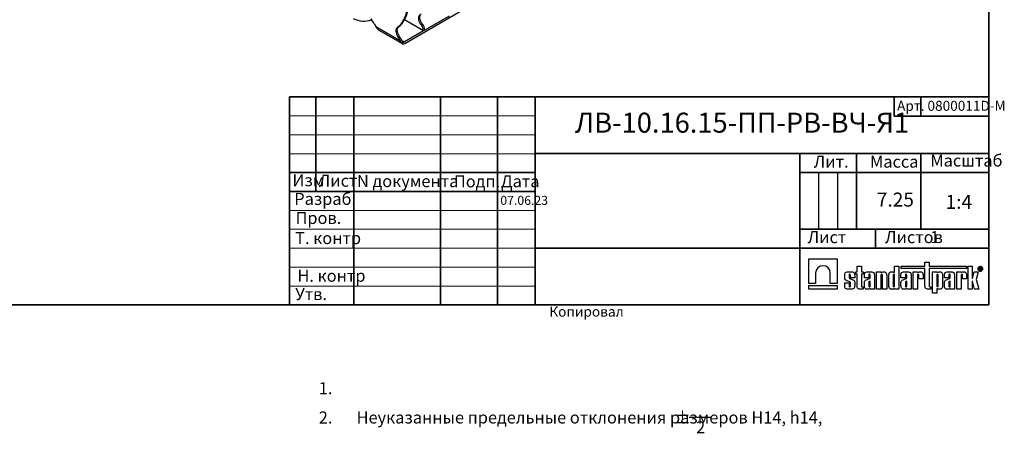
# Model space of a CAD drawing. Units: millimetres. Extents: x 8 to 419, y -29 to 291.
# Drawn here: x 159 to 419, y -29 to 80 of the extents above; entities that cross this region are included whole.
import ezdxf

# ---------------------------------------------------------------- set-up
doc = ezdxf.new("R2010")
doc.units = ezdxf.units.MM
doc.layers.add('FORMAT', color=7, linetype='Continuous')
doc.styles.add('SLDTEXTSTYLE0', font='TXT', dxfattribs={"width": 0.7, "bigfont": 'bigfont'})
doc.styles.add('SLDTEXTSTYLE1', font='TXT', dxfattribs={"width": 0.7})

# ---------------------------------------------------------------- blocks, each defined once
blk = doc.blocks.new('SW_NOTE_0')
at = {"layer": 'FORMAT', "color": 0}
blk.add_line((87.97, -5.16), (93.55, -5.16), dxfattribs=at)
at = {"layer": 'FORMAT', "color": 0, "attachment_point": 1}
for s, insert, char_height, style in [('1.', (-10, 4.08), 3.175, 'SLDTEXTSTYLE1'), ('2.', (-10, -3.66), 3.175, 'SLDTEXTSTYLE1'), ('Неуказанные предельные отклонения размеров H14, h14,', (0, -3.66), 3.175, 'SLDTEXTSTYLE0'), ('%%p', (84.07, -3.66), 3.175, 'SLDTEXTSTYLE1'), ('2', (89.83, -6.24), 3.17, 'SLDTEXTSTYLE1')]:
    blk.add_mtext(s, dxfattribs=dict(at, insert=insert, char_height=char_height, style=style))

msp = doc.modelspace()

# ---------------------------------------------------------------- linework, layer by layer
at = {"color": 7, "linetype": 'Continuous', "lineweight": 25}
for p, q in [((260.484158, 74.135144), (278.020406, 84.258605)), ((272.269271, 81.346816), (265.811029, 77.618552)), ((252.393923, 79.329388), (252.847405, 78.543934)), ((252.847405, 78.543934), (259.332739, 74.80003)), ((258.494366, 78.258142), (258.84792, 78.462245)), ((265.457476, 77.41445), (260.411958, 80.327165)), ((264.827628, 79.014515), (265.181182, 79.218617)), ((264.827628, 79.014515), (264.89179, 78.934698)), ((264.89179, 78.934698), (265.245344, 79.1388)), ((265.245344, 79.1388), (265.181182, 79.218617)), ((253.837468, 77.498817), (259.784215, 74.065833)), ((258.864361, 75.571994), (259.217914, 75.776096)), ((258.864361, 75.571994), (258.928523, 75.492177)), ((258.928523, 75.492177), (259.282076, 75.696279)), ((259.282076, 75.696279), (259.217914, 75.776096)), ((265.457476, 77.41445), (260.413447, 74.502594)), ((265.811029, 77.680805), (265.457476, 77.476702)), ((265.457476, 77.476702), (265.457476, 77.41445)), ((265.811029, 77.618552), (265.811029, 77.680805)), ((260.172438, 74.425715), (259.683715, 74.143581))]:
    msp.add_line(p, q, dxfattribs=at)
at = {"color": 1, "linetype": 'Continuous', "lineweight": 25}
msp.add_line((259.725442, 74.899771), (260.413447, 74.502594), dxfattribs=at)
at = {"color": 7, "linetype": 'Continuous', "lineweight": 25, "flags": 128}
for points in [[(261.191265, 85.167377), (261.163162, 84.263334), (261.078994, 83.396228), (260.939178, 82.570367), (260.74441, 81.789855), (260.495656, 81.058569), (260.194152, 80.380141), (259.841397, 79.757942), (259.439143, 79.195063), (258.989388, 78.694301), (258.494366, 78.258142)], [(258.84792, 78.462245), (259.342941, 78.898403), (259.792697, 79.399165), (260.194951, 79.962044), (260.547706, 80.584243), (260.849209, 81.262671), (261.097963, 81.993957), (261.292732, 82.774469), (261.432547, 83.60033), (261.516715, 84.467436), (261.544818, 85.371479)], [(264.457634, 81.700663), (264.30069, 81.53065), (264.190372, 81.303582), (264.130848, 81.028039), (264.124367, 80.714431), (264.171175, 80.374609), (264.269502, 80.021411), (264.415634, 79.668182), (264.604049, 79.328269), (264.827628, 79.014515)], [(265.181182, 79.218617), (264.957602, 79.532371), (264.769187, 79.872284), (264.623056, 80.225513), (264.524728, 80.578711), (264.477921, 80.918533), (264.484401, 81.232141), (264.543925, 81.507684), (264.654243, 81.734752), (264.811187, 81.904765)], [(251.880092, 80.518908), (251.438842, 80.268525), (250.963162, 80.081568), (250.456264, 79.959301), (249.921572, 79.90255), (249.3627, 79.911697), (248.783421, 79.986682), (248.18765, 80.126998), (247.579412, 80.331697), (246.962814, 80.599396)], [(258.494366, 78.258142), (258.337422, 78.088129), (258.227104, 77.861061), (258.167581, 77.585518), (258.1611, 77.27191), (258.207908, 76.932088), (258.306235, 76.57889), (258.452367, 76.225662), (258.640782, 75.885748), (258.864361, 75.571994)], [(259.217914, 75.776096), (258.994335, 76.089851), (258.80592, 76.429764), (258.659789, 76.782992), (258.561461, 77.13619), (258.514654, 77.476012), (258.521134, 77.78962), (258.580658, 78.065163), (258.690976, 78.292231), (258.84792, 78.462245)]]:
    msp.add_lwpolyline(points, dxfattribs=at)
at = {"color": 7, "linetype": 'Continuous', "lineweight": 25}
for centre, radius, start, end in [((248.148759, 76.89913), 4.891581, 29.79013448, 44.96339547), ((263.00425, 77.363616), 2.455831, 2.63928736, 39.77207238), ((263.357803, 77.567718), 2.455831, 2.63928736, 39.77207238), ((257.156717, 73.991579), 2.724547, 19.47443387, 38.7322612), ((256.792978, 73.780906), 2.736604, 21.8639887, 38.70615497), ((260.089244, 74.642909), 0.643259, 230.91818026, 307.87401091), ((260.137666, 74.950935), 0.526369, 273.78774094, 301.59632455)]:
    msp.add_arc(centre, radius, start, end, dxfattribs=at)
msp.add_ellipse((253.837354, 79.115419), major_axis=(-0.98999, 1.71462), ratio=0.5773346305, start_param=1.5707556948, end_param=2.3562351222, dxfattribs=at)
for points, knots in [([(259.683715, 74.143581), (259.651516, 74.176088), (259.620881, 74.214748), (259.575875, 74.282148), (259.561034, 74.306189), (259.531452, 74.35753), (259.516727, 74.384827), (259.473426, 74.469599), (259.445358, 74.530549), (259.389088, 74.66054), (259.360925, 74.729564), (259.332739, 74.80003)], [0, 0, 0, 0, 0.25, 0.25, 0.375, 0.375, 0.5, 0.5, 0.75, 0.75, 1, 1, 1, 1]), ([(259.725393, 74.899905), (259.75039, 74.828564), (259.77757, 74.762425), (259.823892, 74.672297), (259.840212, 74.643982), (259.874044, 74.592532), (259.891681, 74.569137), (259.928855, 74.527088), (259.948539, 74.50836), (259.989006, 74.4769), (260.009906, 74.463987), (260.05347, 74.443588), (260.076293, 74.436081), (260.12327, 74.426753), (260.147424, 74.424878), (260.172438, 74.425715)], [0, 0, 0, 0, 0.25, 0.25, 0.375, 0.375, 0.5, 0.5, 0.625, 0.625, 0.75, 0.75, 0.875, 0.875, 1, 1, 1, 1])]:
    msp.add_open_spline(points, degree=3, knots=knots, dxfattribs=at)
at = {"layer": 'FORMAT', "color": 7, "lineweight": 35}
for p, q in [((415, 291), (415, 5)), ((230, 60), (230, 4.977585)), ((230, 60), (230, 34.977585)), ((237, 35), (237, 60)), ((247, 60), (247, 5)), ((270, 5), (270, 60)), ((285, 60), (285, 5)), ((295, 4.977585), (295, 59.977585)), ((295, 44.977585), (295, 59.977585)), ((294.9999, 45), (414.9999, 45)), ((364.9999, 5), (364.9999, 45)), ((379.9999, 45), (379.9999, 25.04483)), ((396.9999, 45), (396.9999, 25.04483)), ((295, 39.977585), (230, 39.977585)), ((295, 34.977585), (295, 39.977585)), ((364.9999, 40), (414.9999, 40)), ((230, 34.977585), (295, 34.977585)), ((384.9999, 20.022415), (384.9999, 25)), ((384.9999, 25), (414.9999, 25)), ((384.9999, 20.022415), (384.9999, 25)), ((295, 20), (415, 20)), ((295, 20), (295, 4.977585)), ((20, 5), (415, 5)), ((230, 5), (415, 5))]:
    msp.add_line(p, q, dxfattribs=at)
at = {"layer": 'FORMAT', "lineweight": 35}
for p, q in [((230, 60), (415, 60)), ((390, 54.932755), (390, 59.840837)), ((397, 59.836862), (397, 54.932755)), ((397, 54.932755), (390, 54.932755)), ((397, 54.932755), (415, 54.932755)), ((384.9999, 25), (364.9999, 25))]:
    msp.add_line(p, q, dxfattribs=at)
at = {"layer": 'FORMAT', "color": 7, "lineweight": 18}
for p, q in [((230, 55), (295, 55)), ((230, 50), (295, 50)), ((295, 44.977585), (230, 44.977585)), ((230, 30), (295, 30)), ((230, 25), (295, 25)), ((230, 20), (295, 20)), ((230, 15), (295, 15)), ((230, 10), (295, 10))]:
    msp.add_line(p, q, dxfattribs=at)
at = {"layer": 'FORMAT'}
for p, q in [((369.9999, 40), (369.9999, 25)), ((374.97577, 40), (374.97577, 25))]:
    msp.add_line(p, q, dxfattribs=at)
at = {"layer": 'FORMAT', "color": 96, "lineweight": 25}
for p, q in [((367.386745, 17.185226), (374.886745, 17.185226)), ((367.386745, 10.685226), (367.386745, 17.185226)), ((374.886745, 17.185226), (374.886745, 10.685226)), ((398.126045, 16.292826), (399.261045, 16.292826)), ((398.126045, 15.251326), (398.126045, 16.292826)), ((399.261045, 16.292826), (399.261045, 15.251326)), ((369.186745, 13.435226), (369.186745, 10.685226)), ((373.086745, 10.685226), (373.086745, 13.435226)), ((379.851845, 13.112026), (379.851845, 13.745426)), ((379.851845, 13.745426), (380.164045, 13.745426)), ((380.164045, 13.112026), (379.851845, 13.112026)), ((380.164045, 15.251326), (381.299045, 15.251326)), ((380.164045, 13.745426), (380.164045, 15.251326)), ((380.164045, 10.100026), (380.164045, 13.112026)), ((381.299045, 15.251326), (381.299045, 13.745426)), ((381.299045, 13.745426), (381.753045, 13.745426)), ((381.753045, 13.112026), (381.299045, 13.112026)), ((381.299045, 13.112026), (381.299045, 10.015626)), ((381.753045, 13.745426), (381.753045, 13.112026)), ((385.342445, 9.185226), (385.342445, 13.745426)), ((385.342445, 13.745426), (386.491645, 13.745426)), ((386.491645, 13.745426), (386.491645, 13.548326)), ((390.067545, 15.251326), (391.216745, 15.251326)), ((390.067545, 13.548326), (390.067545, 15.251326)), ((391.216745, 15.251326), (391.216745, 9.185226)), ((391.842945, 14.618026), (391.842945, 15.251326)), ((391.842945, 15.251326), (398.126045, 15.251326)), ((398.126045, 14.618026), (391.842945, 14.618026)), ((395.033245, 9.185226), (395.033245, 13.745426)), ((395.033245, 13.745426), (396.182345, 13.745426)), ((396.182345, 13.745426), (396.182345, 13.548326)), ((398.126045, 10.100026), (398.126045, 14.618026)), ((399.261045, 15.251326), (409.078845, 15.251326)), ((409.078845, 14.618026), (399.261045, 14.618026)), ((399.261045, 14.618026), (399.261045, 10.015626)), ((400.126545, 8.152426), (400.126545, 13.745426)), ((400.126545, 13.745426), (401.275745, 13.745426)), ((401.275745, 13.745426), (401.275745, 13.548326)), ((406.539245, 9.185226), (406.539245, 13.745426)), ((406.539245, 13.745426), (407.674245, 13.745426)), ((407.674245, 13.745426), (407.674245, 13.548326)), ((409.078845, 15.251326), (409.078845, 14.618026)), ((409.575445, 15.251326), (410.653645, 15.251326)), ((409.575445, 9.185226), (409.575445, 15.251326)), ((410.653645, 15.251326), (410.653645, 12.084626)), ((410.710445, 12.084626), (411.164445, 13.745426)), ((411.164445, 13.745426), (412.242645, 13.745426)), ((412.242645, 13.745426), (411.632645, 11.746826)), ((412.471245, 14.165326), (412.471245, 14.871426)), ((412.471245, 14.871426), (412.713745, 14.871426)), ((412.585245, 14.165326), (412.471245, 14.165326)), ((412.714645, 14.775826), (412.585245, 14.775826)), ((412.585245, 14.775826), (412.585245, 14.562626)), ((412.585245, 14.562626), (412.723545, 14.562626)), ((412.652045, 14.465226), (412.585245, 14.465226)), ((412.585245, 14.465226), (412.585245, 14.165326)), ((412.925145, 14.165326), (412.862545, 14.276726)), ((413.064445, 14.165326), (412.925145, 14.165326)), ((412.978345, 14.303426), (413.064445, 14.165326)), ((369.186745, 10.685226), (367.386745, 10.685226)), ((374.886745, 10.685226), (373.086745, 10.685226)), ((376.886745, 12.225326), (376.886745, 12.816426)), ((376.886745, 10.860126), (378.035845, 10.860126)), ((376.886745, 10.184526), (376.886745, 10.860126)), ((378.035845, 11.197926), (377.496745, 11.394926)), ((378.035845, 12.915026), (378.035845, 12.309726)), ((378.035845, 10.860126), (378.035845, 10.015626)), ((378.390545, 12.211226), (378.390545, 12.915026)), ((379.539745, 12.211226), (378.390545, 12.211226)), ((378.390545, 10.015626), (378.390545, 10.817826)), ((378.489845, 11.887526), (379.057345, 11.648226)), ((379.539745, 12.746126), (379.539745, 12.211226)), ((379.539745, 10.902326), (379.539745, 10.184526)), ((382.093545, 12.211226), (382.093545, 12.886826)), ((383.242745, 12.211226), (382.093545, 12.211226)), ((382.093545, 10.184526), (382.093545, 10.958626)), ((382.646845, 11.662326), (383.611545, 12.056426)), ((383.242745, 12.900926), (383.242745, 12.211226)), ((383.242745, 10.972726), (383.242745, 10.916426)), ((383.242745, 10.916426), (383.242745, 10.029726)), ((383.611545, 11.282326), (383.412945, 11.197926)), ((383.611545, 12.056426), (383.611545, 12.900926)), ((383.611545, 10.029726), (383.611545, 11.282326)), ((384.760745, 12.886826), (384.760745, 9.185226)), ((386.491645, 12.872726), (386.491645, 9.185226)), ((386.860545, 9.185226), (386.860545, 12.872726)), ((387.995545, 12.703826), (387.995545, 9.185226)), ((388.563745, 10.226726), (388.563745, 12.703826)), ((389.712845, 12.858726), (389.712845, 10.057826)), ((390.067545, 10.057826), (390.067545, 12.858726)), ((391.784245, 12.211226), (391.784245, 12.886826)), ((392.933445, 12.211226), (391.784245, 12.211226)), ((391.784245, 10.184526), (391.784245, 10.958626)), ((392.337545, 11.662326), (393.288145, 12.056426)), ((392.933445, 12.900926), (392.933445, 12.211226)), ((392.933445, 10.972726), (392.933445, 10.916426)), ((392.933445, 10.916426), (392.933445, 10.029726)), ((393.288145, 11.282326), (393.103745, 11.197926)), ((393.288145, 12.056426), (393.288145, 12.900926)), ((393.288145, 10.029726), (393.288145, 11.282326)), ((394.451545, 12.886826), (394.451545, 9.185226)), ((396.182345, 12.872726), (396.182345, 9.185226)), ((396.537045, 11.887526), (396.537045, 12.872726)), ((397.629545, 11.887526), (396.537045, 11.887526)), ((397.629545, 12.703826), (397.629545, 11.887526)), ((401.275745, 12.858726), (401.275745, 10.071926)), ((401.630445, 10.071926), (401.630445, 12.858726)), ((402.779545, 12.703826), (402.779545, 10.226726)), ((403.276145, 12.211226), (403.276145, 12.886826)), ((404.425345, 12.211226), (403.276145, 12.211226)), ((403.276145, 10.184526), (403.276145, 10.958626)), ((403.829445, 11.662326), (404.794245, 12.056426)), ((404.425345, 12.900926), (404.425345, 12.211226)), ((404.425345, 10.972726), (404.425345, 10.916426)), ((404.425345, 10.916426), (404.425345, 10.029726)), ((404.794245, 11.282326), (404.595545, 11.197926)), ((404.794245, 12.056426), (404.794245, 12.900926)), ((404.794245, 10.029726), (404.794245, 11.282326)), ((405.943445, 12.886826), (405.943445, 9.185226)), ((407.674245, 12.872726), (407.674245, 9.185226)), ((408.043145, 11.887526), (408.043145, 12.872726)), ((409.135645, 11.887526), (408.043145, 11.887526)), ((409.135645, 12.703826), (409.135645, 11.887526)), ((410.653645, 12.084626), (410.710445, 12.084626)), ((410.710445, 11.338626), (410.653645, 11.338626)), ((410.653645, 11.338626), (410.653645, 9.185226)), ((411.206945, 9.185226), (410.710445, 11.338626)), ((411.632645, 11.746826), (412.384545, 9.185226)), ((367.386745, 10.185226), (374.886745, 10.185226)), ((367.386745, 9.185226), (367.386745, 10.185226)), ((374.886745, 9.185226), (367.386745, 9.185226)), ((374.886745, 10.185226), (374.886745, 9.185226)), ((381.753045, 9.171126), (381.284845, 9.171126)), ((381.611145, 9.804526), (381.753045, 9.804526)), ((381.753045, 9.804526), (381.753045, 9.171126)), ((383.611545, 9.185226), (383.611545, 9.368226)), ((384.760745, 9.185226), (383.611545, 9.185226)), ((386.491645, 9.185226), (385.342445, 9.185226)), ((387.995545, 9.185226), (386.860545, 9.185226)), ((390.067545, 9.185226), (390.067545, 9.368226)), ((391.216745, 9.185226), (390.067545, 9.185226)), ((393.288145, 9.185226), (393.288145, 9.368226)), ((394.451545, 9.185226), (393.288145, 9.185226)), ((396.182345, 9.185226), (395.033245, 9.185226)), ((399.715045, 9.171126), (399.246945, 9.171126)), ((399.573245, 9.804526), (399.715045, 9.804526)), ((399.715045, 9.804526), (399.715045, 9.171126)), ((401.275745, 8.152426), (400.126545, 8.152426)), ((401.275745, 9.382226), (401.275745, 8.152426)), ((404.794245, 9.185226), (404.794245, 9.368226)), ((405.943445, 9.185226), (404.794245, 9.185226)), ((407.674245, 9.185226), (406.539245, 9.185226)), ((410.653645, 9.185226), (409.575445, 9.185226)), ((412.384545, 9.185226), (411.206945, 9.185226))]:
    msp.add_line(p, q, dxfattribs=at)
at = {"layer": 'FORMAT', "color": 96, "lineweight": 35}
msp.add_circle((412.759245, 14.527926), 0.6, dxfattribs=at)
at = {"layer": 'FORMAT', "color": 96, "lineweight": 25}
msp.add_arc((371.136745, 13.435226), 1.95, 0, 180, dxfattribs=at)
for points, degree in [([(376.886745, 12.816426), (376.886745, 13.210526), (376.971845, 13.463926), (377.142045, 13.590526)], 3), ([(377.142045, 13.590526), (377.312345, 13.717226), (377.695345, 13.773526), (378.277045, 13.773526)], 3), ([(378.078445, 13.097926), (378.050045, 13.055726), (378.035845, 12.999426), (378.035845, 12.915026)], 3), ([(378.206145, 13.140126), (378.149345, 13.140126), (378.106845, 13.126126), (378.078445, 13.097926)], 3), ([(378.348045, 13.083826), (378.319645, 13.126126), (378.277045, 13.140126), (378.206145, 13.140126)], 3), ([(378.277045, 13.773526), (378.802045, 13.773526), (379.142545, 13.717226), (379.312745, 13.604626)], 3), ([(378.390545, 12.915026), (378.390545, 12.999426), (378.376345, 13.055726), (378.348045, 13.083826)], 3), ([(379.312745, 13.604626), (379.468845, 13.477926), (379.539745, 13.196426), (379.539745, 12.746126)], 3), ([(382.093545, 12.886826), (382.093545, 13.252726), (382.178645, 13.492026), (382.348845, 13.604626)], 3), ([(382.348845, 13.604626), (382.533345, 13.717226), (382.888045, 13.773526), (383.427145, 13.773526)], 3), ([(383.285245, 13.083826), (383.256845, 13.041626), (383.242745, 12.985326), (383.242745, 12.900926)], 3), ([(383.427145, 13.140126), (383.356245, 13.140126), (383.313645, 13.112026), (383.285245, 13.083826)], 3), ([(383.427145, 13.773526), (383.966245, 13.773526), (384.335145, 13.717226), (384.505445, 13.590526)], 3), ([(383.569045, 13.083826), (383.540645, 13.112026), (383.483845, 13.140126), (383.427145, 13.140126)], 3), ([(383.611545, 12.900926), (383.611545, 12.999426), (383.597345, 13.055726), (383.569045, 13.083826)], 3), ([(384.505445, 13.590526), (384.675645, 13.477926), (384.760745, 13.238726), (384.760745, 12.886826)], 3), ([(386.491645, 13.548326), (386.590945, 13.618726), (386.690245, 13.675026), (386.803745, 13.717226)], 3), ([(386.534245, 13.041626), (386.505845, 13.013526), (386.491645, 12.957226), (386.491645, 12.872726)], 3), ([(386.676045, 13.083826), (386.605145, 13.083826), (386.562545, 13.069826), (386.534245, 13.041626)], 3), ([(386.817945, 13.041626), (386.789545, 13.069826), (386.732845, 13.083826), (386.676045, 13.083826)], 3), ([(386.803745, 13.717226), (386.917245, 13.759426), (387.030745, 13.773526), (387.144245, 13.773526)], 3), ([(386.860545, 12.872726), (386.860545, 12.957226), (386.846345, 13.013526), (386.817945, 13.041626)], 3), ([(387.144245, 13.773526), (387.456445, 13.773526), (387.683445, 13.703126), (387.811045, 13.562426)], 3), ([(387.811045, 13.562426), (387.938745, 13.407626), (387.995545, 13.126126), (387.995545, 12.703826)], 3), ([(388.563745, 12.703826), (388.563745, 13.126126), (388.634645, 13.407626), (388.762345, 13.562426)], 3), ([(388.762345, 13.562426), (388.890045, 13.703126), (389.117045, 13.773526), (389.429145, 13.773526)], 3), ([(389.429145, 13.773526), (389.542645, 13.773526), (389.656145, 13.759426), (389.769645, 13.717226)], 3), ([(389.755445, 13.027526), (389.727045, 12.999426), (389.712845, 12.943126), (389.712845, 12.858726)], 3), ([(389.897345, 13.083826), (389.826345, 13.083826), (389.783845, 13.069826), (389.755445, 13.027526)], 3), ([(389.769645, 13.717226), (389.883145, 13.675026), (389.982445, 13.618726), (390.067545, 13.548326)], 3), ([(390.039245, 13.041626), (390.010845, 13.069826), (389.954045, 13.083826), (389.897345, 13.083826)], 3), ([(390.067545, 12.858726), (390.067545, 12.957226), (390.067545, 13.013526), (390.039245, 13.041626)], 3), ([(391.784245, 12.886826), (391.784245, 13.252726), (391.869345, 13.492026), (392.039645, 13.604626)], 3), ([(392.039645, 13.604626), (392.209845, 13.717226), (392.564545, 13.773526), (393.103745, 13.773526)], 3), ([(392.976045, 13.083826), (392.947645, 13.041626), (392.933445, 12.985326), (392.933445, 12.900926)], 3), ([(393.103745, 13.140126), (393.046945, 13.140126), (393.004345, 13.112026), (392.976045, 13.083826)], 3), ([(393.103745, 13.773526), (393.657045, 13.773526), (394.011745, 13.717226), (394.181945, 13.590526)], 3), ([(393.245545, 13.083826), (393.217245, 13.112026), (393.174645, 13.140126), (393.103745, 13.140126)], 3), ([(393.288145, 12.900926), (393.288145, 12.999426), (393.273945, 13.055726), (393.245545, 13.083826)], 3), ([(394.181945, 13.590526), (394.366345, 13.477926), (394.451545, 13.238726), (394.451545, 12.886826)], 3), ([(396.182345, 13.548326), (396.267545, 13.618726), (396.366845, 13.675026), (396.480345, 13.717226)], 3), ([(396.224945, 13.041626), (396.196545, 13.013526), (396.182345, 12.957226), (396.182345, 12.872726)], 3), ([(396.352645, 13.083826), (396.295845, 13.083826), (396.253345, 13.069826), (396.224945, 13.041626)], 3), ([(396.494545, 13.041626), (396.466145, 13.069826), (396.423545, 13.083826), (396.352645, 13.083826)], 3), ([(396.480345, 13.717226), (396.593845, 13.759426), (396.707345, 13.773526), (396.806645, 13.773526)], 3), ([(396.537045, 12.872726), (396.537045, 12.957226), (396.522845, 13.013526), (396.494545, 13.041626)], 3), ([(396.806645, 13.773526), (397.104545, 13.773526), (397.317445, 13.703126), (397.445045, 13.548326)], 3), ([(397.445045, 13.548326), (397.572745, 13.407626), (397.629545, 13.126126), (397.629545, 12.703826)], 3), ([(401.275745, 13.548326), (401.375045, 13.618726), (401.474345, 13.675026), (401.587845, 13.717226)], 3), ([(401.318245, 13.027526), (401.289945, 12.999426), (401.275745, 12.943126), (401.275745, 12.858726)], 3), ([(401.460145, 13.083826), (401.389245, 13.083826), (401.346645, 13.069826), (401.318245, 13.027526)], 3), ([(401.573645, 13.041626), (401.545245, 13.069826), (401.516945, 13.083826), (401.460145, 13.083826)], 3), ([(401.630445, 12.957226), (401.630445, 12.985326), (401.616245, 13.013526), (401.573645, 13.041626)], 3), ([(401.587845, 13.717226), (401.701345, 13.759426), (401.814845, 13.773526), (401.928345, 13.773526)], 3), ([(401.928345, 13.773526), (402.240445, 13.773526), (402.453245, 13.703126), (402.580945, 13.562426)], 3), ([(402.580945, 13.562426), (402.722845, 13.407626), (402.779545, 13.126126), (402.779545, 12.703826)], 3), ([(403.276145, 12.886826), (403.276145, 13.252726), (403.361245, 13.492026), (403.545745, 13.604626)], 3), ([(403.545745, 13.604626), (403.715945, 13.717226), (404.070645, 13.773526), (404.609745, 13.773526)], 3), ([(404.467945, 13.083826), (404.439545, 13.041626), (404.425345, 12.985326), (404.425345, 12.900926)], 3), ([(404.609745, 13.140126), (404.538845, 13.140126), (404.496245, 13.112026), (404.467945, 13.083826)], 3), ([(404.609745, 13.773526), (405.148945, 13.773526), (405.517745, 13.717226), (405.688045, 13.590526)], 3), ([(404.751645, 13.083826), (404.723245, 13.112026), (404.680745, 13.140126), (404.609745, 13.140126)], 3), ([(404.794245, 12.900926), (404.794245, 12.999426), (404.780045, 13.055726), (404.751645, 13.083826)], 3), ([(405.688045, 13.590526), (405.858245, 13.477926), (405.943445, 13.238726), (405.943445, 12.886826)], 3), ([(407.674245, 13.548326), (407.773645, 13.618726), (407.872945, 13.675026), (407.986445, 13.717226)], 3), ([(407.716845, 13.041626), (407.688445, 13.013526), (407.674245, 12.957226), (407.674245, 12.872726)], 3), ([(407.858745, 13.083826), (407.787745, 13.083826), (407.745245, 13.069826), (407.716845, 13.041626)], 3), ([(408.000645, 13.041626), (407.972245, 13.069826), (407.929645, 13.083826), (407.858745, 13.083826)], 3), ([(407.986445, 13.717226), (408.099945, 13.759426), (408.199245, 13.773526), (408.312745, 13.773526)], 3), ([(408.043145, 12.872726), (408.043145, 12.957226), (408.028945, 13.013526), (408.000645, 13.041626)], 3), ([(408.312745, 13.773526), (408.610645, 13.773526), (408.823445, 13.703126), (408.936945, 13.548326)], 3), ([(408.936945, 13.548326), (409.064645, 13.407626), (409.135645, 13.126126), (409.135645, 12.703826)], 3), ([(412.743445, 14.440926), (412.722645, 14.457226), (412.692145, 14.465226), (412.652045, 14.465226)], 3), ([(412.713745, 14.871426), (412.796945, 14.871426), (412.856845, 14.865126), (412.894045, 14.852126)], 3), ([(412.829245, 14.763626), (412.808445, 14.771926), (412.770445, 14.775826), (412.714645, 14.775826)], 3), ([(412.723545, 14.562626), (412.789545, 14.562626), (412.834645, 14.572726), (412.858645, 14.592326)], 3), ([(412.862545, 14.276726), (412.813245, 14.364026), (412.773745, 14.418926), (412.743445, 14.440926)], 3), ([(412.960545, 14.545426), (412.923645, 14.507126), (412.874745, 14.485726), (412.813845, 14.480926)], 3), ([(412.813845, 14.480926), (412.838745, 14.470626), (412.858945, 14.458126), (412.873845, 14.443526)], 3), ([(412.877345, 14.726826), (412.865845, 14.743126), (412.849745, 14.755626), (412.829245, 14.763626)], 3), ([(412.858645, 14.592326), (412.882745, 14.611926), (412.894845, 14.638026), (412.894845, 14.670726)], 3), ([(412.873845, 14.443526), (412.902345, 14.415626), (412.937045, 14.369026), (412.978345, 14.303426)], 3), ([(412.894845, 14.670726), (412.894845, 14.691426), (412.888945, 14.710226), (412.877345, 14.726826)], 3), ([(412.894045, 14.852126), (412.931145, 14.839026), (412.960545, 14.816126), (412.982745, 14.783826)], 3), ([(413.015745, 14.680226), (413.015745, 14.628526), (412.997345, 14.583726), (412.960545, 14.545426)], 3), ([(412.982745, 14.783826), (413.004745, 14.751126), (413.015745, 14.716726), (413.015745, 14.680226)], 3), ([(377.014345, 11.690526), (376.929245, 11.789026), (376.886745, 11.972026), (376.886745, 12.225326)], 3), ([(377.496745, 11.394926), (377.269745, 11.493426), (377.113745, 11.577926), (377.014345, 11.690526)], 3), ([(378.035845, 12.309726), (378.035845, 12.140926), (378.163545, 12.014226), (378.404745, 11.915726)], 3), ([(378.319645, 11.043026), (378.262845, 11.085326), (378.177745, 11.141626), (378.035845, 11.197926)], 3), ([(378.390545, 10.817826), (378.390545, 10.916426), (378.376345, 11.000826), (378.319645, 11.043026)], 3), ([(378.404745, 11.915726), (378.433145, 11.901626), (378.461545, 11.887526), (378.489845, 11.887526)], 3), ([(379.057345, 11.648226), (379.241845, 11.577926), (379.369545, 11.493426), (379.440445, 11.394926)], 3), ([(379.440445, 11.394926), (379.511345, 11.296426), (379.539745, 11.127526), (379.539745, 10.902326)], 3), ([(382.093545, 10.958626), (382.093545, 11.141626), (382.136045, 11.282326), (382.221245, 11.380826)], 3), ([(382.221245, 11.380826), (382.306345, 11.479326), (382.448245, 11.563826), (382.646845, 11.662326)], 3), ([(383.285245, 11.113426), (383.256845, 11.071226), (383.242745, 11.029026), (383.242745, 10.972726)], 3), ([(383.412945, 11.197926), (383.356245, 11.183826), (383.313645, 11.141626), (383.285245, 11.113426)], 3), ([(391.784245, 10.958626), (391.784245, 11.141626), (391.826845, 11.282326), (391.897745, 11.380826)], 3), ([(391.897745, 11.380826), (391.982845, 11.479326), (392.124745, 11.563826), (392.337545, 11.662326)], 3), ([(392.976045, 11.113426), (392.947645, 11.071226), (392.933445, 11.029026), (392.933445, 10.972726)], 3), ([(393.103745, 11.197926), (393.046945, 11.183826), (393.004345, 11.141626), (392.976045, 11.113426)], 3), ([(401.630445, 12.915026), (401.630445, 12.943126), (401.630445, 12.957226)], 2), ([(401.630445, 12.858726), (401.630445, 12.886826), (401.630445, 12.900926), (401.630445, 12.915026)], 3), ([(403.276145, 10.958626), (403.276145, 11.141626), (403.318745, 11.282326), (403.403845, 11.380826)], 3), ([(403.403845, 11.380826), (403.488945, 11.479326), (403.630845, 11.563826), (403.829445, 11.662326)], 3), ([(404.467945, 11.113426), (404.439545, 11.071226), (404.425345, 11.029026), (404.425345, 10.972726)], 3), ([(404.595545, 11.197926), (404.538845, 11.183826), (404.496245, 11.141626), (404.467945, 11.113426)], 3), ([(377.127845, 9.325926), (376.971845, 9.452626), (376.886745, 9.734126), (376.886745, 10.184526)], 3), ([(378.191945, 9.157026), (377.652845, 9.157026), (377.298145, 9.213326), (377.127845, 9.325926)], 3), ([(378.035845, 10.015626), (378.035845, 9.931126), (378.050045, 9.874826), (378.078445, 9.846726)], 3), ([(378.078445, 9.846726), (378.106845, 9.804526), (378.149345, 9.790426), (378.206145, 9.790426)], 3), ([(379.298545, 9.325926), (379.142545, 9.213326), (378.773645, 9.157026), (378.191945, 9.157026)], 3), ([(378.206145, 9.790426), (378.277045, 9.790426), (378.319645, 9.804526), (378.348045, 9.832626)], 3), ([(378.348045, 9.832626), (378.376345, 9.860826), (378.390545, 9.917126), (378.390545, 10.015626)], 3), ([(379.539745, 10.184526), (379.539745, 9.734126), (379.468845, 9.438526), (379.298545, 9.325926)], 3), ([(380.391045, 9.340026), (380.234945, 9.438526), (380.164045, 9.706026), (380.164045, 10.100026)], 3), ([(381.284845, 9.171126), (380.845045, 9.171126), (380.547045, 9.227426), (380.391045, 9.340026)], 3), ([(381.299045, 10.015626), (381.299045, 9.931126), (381.327345, 9.874826), (381.369945, 9.846726)], 3), ([(381.369945, 9.846726), (381.412545, 9.818526), (381.497645, 9.804526), (381.611145, 9.804526)], 3), ([(382.277945, 9.368226), (382.150245, 9.508926), (382.093545, 9.776326), (382.093545, 10.184526)], 3), ([(382.902245, 9.157026), (382.604245, 9.157026), (382.405645, 9.227426), (382.277945, 9.368226)], 3), ([(383.285245, 9.213326), (383.157545, 9.171126), (383.029845, 9.157026), (382.902245, 9.157026)], 3), ([(383.242745, 10.029726), (383.242745, 9.945226), (383.256845, 9.874826), (383.285245, 9.846726)], 3), ([(383.285245, 9.846726), (383.313645, 9.804526), (383.370345, 9.790426), (383.441345, 9.790426)], 3), ([(383.611545, 9.368226), (383.512245, 9.297826), (383.398745, 9.241526), (383.285245, 9.213326)], 3), ([(383.441345, 9.790426), (383.498045, 9.790426), (383.540645, 9.804526), (383.569045, 9.832626)], 3), ([(383.569045, 9.832626), (383.597345, 9.874826), (383.611545, 9.931126), (383.611545, 10.029726)], 3), ([(388.762345, 9.382226), (388.634645, 9.523026), (388.563745, 9.804526), (388.563745, 10.226726)], 3), ([(389.414945, 9.157026), (389.102845, 9.157026), (388.890045, 9.241526), (388.762345, 9.382226)], 3), ([(389.769645, 9.213326), (389.656145, 9.185226), (389.542645, 9.157026), (389.414945, 9.157026)], 3), ([(389.712845, 10.057826), (389.712845, 9.987426), (389.727045, 9.917126), (389.755445, 9.888926)], 3), ([(389.755445, 9.888926), (389.769645, 9.860826), (389.812245, 9.846726), (389.883145, 9.846726)], 3), ([(390.067545, 9.368226), (389.982445, 9.311926), (389.883145, 9.255626), (389.769645, 9.213326)], 3), ([(389.883145, 9.846726), (389.954045, 9.846726), (389.996645, 9.860826), (390.025045, 9.903026)], 3), ([(390.025045, 9.903026), (390.053345, 9.931126), (390.067545, 9.987426), (390.067545, 10.057826)], 3), ([(391.968745, 9.368226), (391.841045, 9.508926), (391.784245, 9.776326), (391.784245, 10.184526)], 3), ([(392.592945, 9.157026), (392.295045, 9.157026), (392.082245, 9.227426), (391.968745, 9.368226)], 3), ([(392.961845, 9.213326), (392.848345, 9.171126), (392.720645, 9.157026), (392.592945, 9.157026)], 3), ([(392.933445, 10.029726), (392.933445, 9.945226), (392.947645, 9.874826), (392.976045, 9.846726)], 3), ([(393.288145, 9.368226), (393.188845, 9.297826), (393.089545, 9.241526), (392.961845, 9.213326)], 3), ([(392.976045, 9.846726), (393.004345, 9.804526), (393.046945, 9.790426), (393.117845, 9.790426)], 3), ([(393.117845, 9.790426), (393.188845, 9.790426), (393.231345, 9.804526), (393.259745, 9.832626)], 3), ([(393.259745, 9.832626), (393.273945, 9.874826), (393.288145, 9.931126), (393.288145, 10.029726)], 3), ([(398.353045, 9.340026), (398.197045, 9.438526), (398.126045, 9.706026), (398.126045, 10.100026)], 3), ([(399.246945, 9.171126), (398.807045, 9.171126), (398.509145, 9.227426), (398.353045, 9.340026)], 3), ([(399.261045, 10.015626), (399.261045, 9.931126), (399.289445, 9.874826), (399.332045, 9.846726)], 3), ([(399.332045, 9.846726), (399.374545, 9.818526), (399.459745, 9.804526), (399.573245, 9.804526)], 3), ([(401.275745, 10.071926), (401.275745, 9.987426), (401.289945, 9.931126), (401.318245, 9.888926)], 3), ([(401.587845, 9.213326), (401.474345, 9.255626), (401.375045, 9.297826), (401.275745, 9.382226)], 3), ([(401.318245, 9.888926), (401.346645, 9.860826), (401.389245, 9.846726), (401.460145, 9.846726)], 3), ([(401.460145, 9.846726), (401.516945, 9.846726), (401.559445, 9.860826), (401.602045, 9.903026)], 3), ([(401.956745, 9.157026), (401.829045, 9.157026), (401.701345, 9.171126), (401.587845, 9.213326)], 3), ([(401.602045, 9.903026), (401.616245, 9.931126), (401.630445, 9.987426), (401.630445, 10.071926)], 3), ([(402.595145, 9.382226), (402.467445, 9.227426), (402.254645, 9.157026), (401.956745, 9.157026)], 3), ([(402.779545, 10.226726), (402.779545, 9.818526), (402.722845, 9.537126), (402.595145, 9.382226)], 3), ([(403.460545, 9.368226), (403.347045, 9.508926), (403.276145, 9.776326), (403.276145, 10.184526)], 3), ([(404.084845, 9.157026), (403.801045, 9.157026), (403.588245, 9.227426), (403.460545, 9.368226)], 3), ([(404.467945, 9.213326), (404.340245, 9.171126), (404.226745, 9.157026), (404.084845, 9.157026)], 3), ([(404.425345, 10.029726), (404.425345, 9.945226), (404.439545, 9.874826), (404.467945, 9.846726)], 3), ([(404.467945, 9.846726), (404.496245, 9.804526), (404.553045, 9.790426), (404.623945, 9.790426)], 3), ([(404.794245, 9.368226), (404.694945, 9.297826), (404.581445, 9.241526), (404.467945, 9.213326)], 3), ([(404.623945, 9.790426), (404.680745, 9.790426), (404.723245, 9.804526), (404.751645, 9.832626)], 3), ([(404.751645, 9.832626), (404.780045, 9.874826), (404.794245, 9.931126), (404.794245, 10.029726)], 3)]:
    msp.add_open_spline(points, degree=degree, dxfattribs=at)

# ---------------------------------------------------------------- block references
at = {"layer": 'FORMAT'}
msp.add_blockref('SW_NOTE_0', (247.759359, -19.476789), dxfattribs=at)

# ---------------------------------------------------------------- texts
at = {"layer": 'FORMAT', "char_height": 2.6458333, "attachment_point": 1, "style": 'SLDTEXTSTYLE0'}
for s, insert in [('Арт.', (390.745027, 58.9505)), ('0800011D-М', (398.791234, 58.950501))]:
    msp.add_mtext(s, dxfattribs=dict(at, insert=insert))
at = {"layer": 'FORMAT', "color": 7}
for s, insert, char_height, attachment_point, style in [('ЛВ-10.16.15-ПП-РВ-ВЧ-Я1', (349.740314, 55.819552), 5.29166667, 2, 'SLDTEXTSTYLE0'), ('Лит.', (368.714189, 44.462548), 3.175, 1, 'SLDTEXTSTYLE0'), ('Масса', (383.588167, 44.462548), 3.175, 1, 'SLDTEXTSTYLE0'), ('Масштаб', (399.55355, 44.753696), 3.175, 1, 'SLDTEXTSTYLE0'), ('Изм', (230.785144, 39.555021), 3.175, 1, 'SLDTEXTSTYLE0'), ('Лист', (237.759359, 39.430617), 3.175, 1, 'SLDTEXTSTYLE0'), ('N документа', (247.873075, 39.309979), 3.175, 1, 'SLDTEXTSTYLE0'), ('Подп.', (273.516848, 39.251831), 3.175, 1, 'SLDTEXTSTYLE0'), ('Дата', (285.957123, 39.285535), 3.175, 1, 'SLDTEXTSTYLE0'), ('Разраб.', (231.270021, 34.627118), 3.175, 1, 'SLDTEXTSTYLE0'), ('07.06.23', (285.785835, 33.83936), 2.38125, 1, 'SLDTEXTSTYLE1'), ('7.25', (385.387049, 34.700676), 3.7041667, 1, 'SLDTEXTSTYLE1'), ('1:4', (403.580107, 34.107409), 3.7041667, 1, 'SLDTEXTSTYLE1'), ('Пров.', (231.616894, 29.584134), 3.175, 1, 'SLDTEXTSTYLE0'), ('Т. контр', (231.508535, 24.265998), 3.175, 1, 'SLDTEXTSTYLE0'), ('Лист', (367.095109, 24.522096), 3.175, 1, 'SLDTEXTSTYLE0'), ('Листов', (387.566577, 24.522096), 3.175, 1, 'SLDTEXTSTYLE0'), ('1', (399.511144, 24.522096), 3.175, 1, 'SLDTEXTSTYLE1'), ('Н. контр', (232.116652, 14.313021), 3.175, 1, 'SLDTEXTSTYLE0'), ('Утв.', (231.558448, 9.4708), 3.175, 1, 'SLDTEXTSTYLE0'), ('Копировал', (298.745997, 4.577407), 2.6458333, 1, 'SLDTEXTSTYLE0')]:
    msp.add_mtext(s, dxfattribs=dict(at, insert=insert, char_height=char_height, attachment_point=attachment_point, style=style))

doc.saveas('drawing.dxf')
